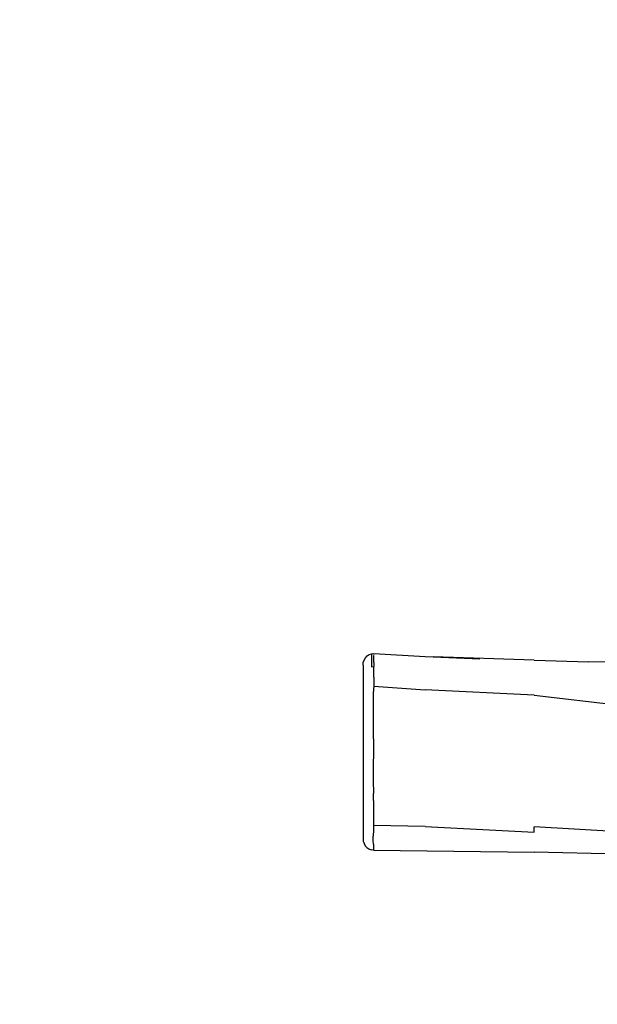
# Model space of a CAD drawing. Units: inches. Extents: x -17 to 363, y -30 to 306.
# Drawn here: x 100 to 156, y 116 to 211 of the extents above; entities that cross this region are included whole.
import ezdxf

# ---------------------------------------------------------------- set-up
doc = ezdxf.new("R2010")
doc.units = ezdxf.units.IN
doc.header["$MEASUREMENT"] = 0
doc.layers.add('VP-EQ', color=7, linetype='Continuous', true_color=0x8a3492)

# ---------------------------------------------------------------- blocks, each defined once
blk = doc.blocks.new('1361')
at = {"color": 7}
for p, q in [((133.727, 149.991), (133.923, 150.122)), ((133.923, 150.122), (134.14, 150.2)), ((134.14, 150.2), (134.368, 150.221)), ((134.14, 150.2), (134.143, 150.178)), ((134.143, 150.178), (134.146, 150.043)), ((134.368, 150.221), (139.337, 149.93)), ((134.372, 150.198), (134.372, 150.173)), ((134.372, 150.173), (134.372, 150.142)), ((133.336, 149.103), (133.362, 149.357)), ((133.362, 149.357), (133.439, 149.598)), ((133.439, 149.598), (133.563, 149.813)), ((133.563, 149.813), (133.727, 149.991)), ((134.145, 149.947), (134.144, 149.77)), ((134.144, 149.77), (134.148, 149.346)), ((134.148, 150.005), (134.145, 149.947)), ((134.146, 150.043), (134.147, 150.034)), ((134.148, 149.346), (134.146, 148.945)), ((134.147, 150.034), (134.148, 150.015)), ((134.148, 150.015), (134.148, 150.005)), ((134.373, 149.789), (134.374, 149.966)), ((134.378, 149.363), (134.373, 149.789)), ((134.374, 149.966), (134.378, 150.024)), ((134.375, 150.062), (134.376, 150.053)), ((134.378, 149.363), (134.375, 148.962)), ((134.377, 150.034), (134.377, 150.031)), ((134.377, 150.031), (134.378, 150.024)), ((139.337, 149.93), (140.105, 149.9)), ((140.105, 149.9), (144.591, 149.724)), ((149.845, 149.592), (140.105, 149.9)), ((149.845, 149.592), (155.098, 149.436)), ((156.748, 149.383), (155.098, 149.436)), ((133.336, 149.103), (133.336, 132.377)), ((134.146, 148.945), (134.375, 148.962)), ((134.366, 147.936), (134.375, 148.962)), ((134.362, 147.29), (134.36, 146.554)), ((134.363, 147.366), (134.362, 147.29)), ((134.366, 147.936), (134.363, 147.366)), ((134.353, 142.005), (134.36, 146.554)), ((134.361, 147.075), (139.337, 146.722)), ((149.845, 146.203), (139.337, 146.722)), ((149.845, 146.203), (160.351, 144.974)), ((134.353, 142.005), (134.327, 138.095)), ((134.327, 138.095), (134.328, 137.984)), ((134.328, 137.984), (134.337, 136.709)), ((134.349, 136.034), (134.337, 136.709)), ((134.349, 136.034), (134.355, 135.665)), ((134.354, 135.364), (134.351, 134.828)), ((134.355, 135.665), (134.354, 135.364)), ((134.345, 134.218), (134.339, 133.672)), ((134.351, 134.828), (134.345, 134.218)), ((134.332, 133.068), (134.326, 132.779)), ((134.337, 133.521), (134.332, 133.068)), ((134.339, 133.672), (134.337, 133.521)), ((139.337, 133.525), (134.338, 133.631)), ((139.337, 133.525), (149.845, 132.996)), ((149.845, 132.996), (149.845, 133.516)), ((160.351, 132.879), (149.845, 133.516)), ((133.336, 132.377), (133.361, 132.129)), ((133.361, 132.129), (133.434, 131.893)), ((134.326, 132.779), (134.326, 132.61)), ((134.327, 132.166), (134.326, 132.61)), ((134.33, 131.818), (134.327, 132.166)), ((133.434, 131.893), (133.552, 131.682)), ((133.552, 131.682), (133.709, 131.504)), ((133.709, 131.504), (133.898, 131.371)), ((133.898, 131.371), (134.108, 131.287)), ((134.329, 131.257), (134.108, 131.287)), ((134.33, 131.532), (134.329, 131.282)), ((134.329, 131.257), (134.329, 131.282)), ((134.329, 131.257), (149.845, 131.058)), ((134.33, 131.818), (134.33, 131.532)), ((170.855, 130.615), (149.845, 131.058))]:
    blk.add_line(p, q, dxfattribs=at)

msp = doc.modelspace()

# ---------------------------------------------------------------- linework, layer by layer
at = {"layer": 'VP-EQ', "color": 7}
msp.add_lwpolyline([(-16.675, 156.359), (-16.675, 119.59, 0.414214), (133.325, -30.41), (213.397, -30.41, 0.414214), (363.397, 119.59), (363.397, 156.359, 0.414214), (213.397, 306.359), (133.325, 306.359, 0.414214)], format="xyb", close=True, dxfattribs=at)

# ---------------------------------------------------------------- block references
at = {"layer": 'VP-EQ'}
msp.add_blockref('1361', (0, 0), dxfattribs=at)

doc.saveas('drawing.dxf')
